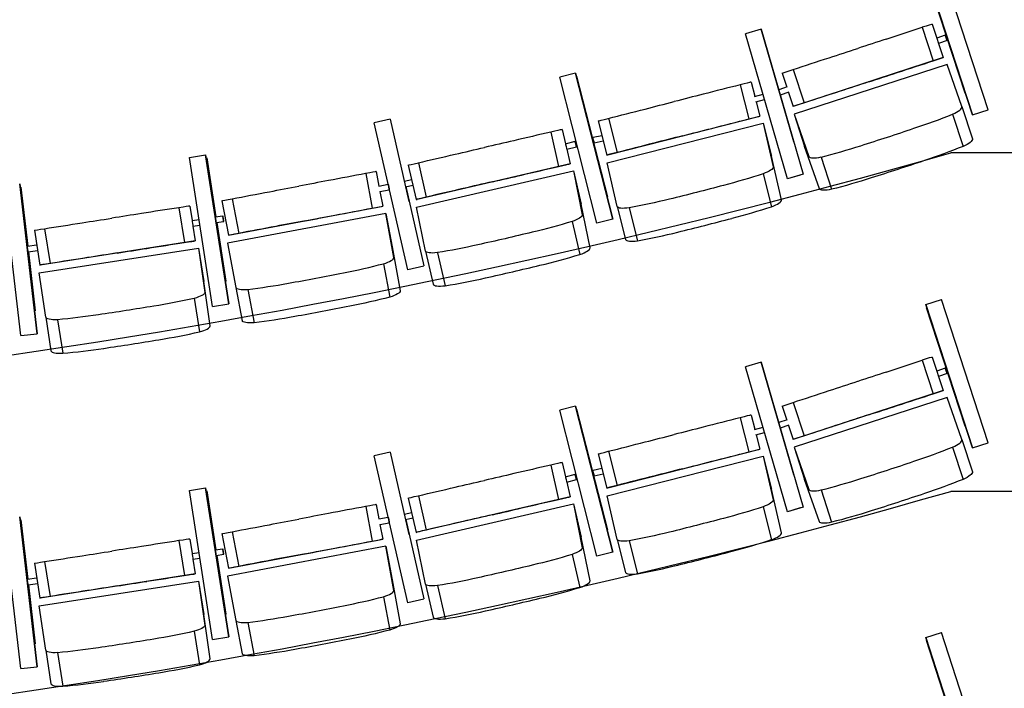
# Model space of a CAD drawing. Extents: x -4990 to 227586, y 589188 to 680489.
# Drawn here: x 17879 to 20675, y 628909 to 630807 of the extents above; entities that cross this region are included whole.
import ezdxf

# ---------------------------------------------------------------- set-up
doc = ezdxf.new("R2010")
doc.units = 0
doc.header["$LTSCALE"] = 5
doc.header["$MEASUREMENT"] = 0
doc.layers.add('кресла', color=242, linetype='CONTINUOUS', lineweight=15)
doc.layers.add('план', color=251, linetype='CONTINUOUS', lineweight=50)

msp = doc.modelspace()

# ---------------------------------------------------------------- linework, layer by layer
at = {"layer": 'кресла', "lineweight": 25}
for p, q in [((20584.7, 630536.7, -417605.9), (20452.2, 630943.7, -417605.9)), ((20452.2, 630943.7, -417605.9), (20584.6, 630536.7, -417605.9)), ((20454.1, 630934.7, -417605.9), (20563.5, 630598.4, -417605.9)), ((20563.5, 630598.5, -417605.9), (20454.1, 630934.7, -417605.9)), ((20628.8, 630551, -417605.9), (20496.3, 630958.1, -417605.9)), ((20470.2, 630794.5, -417605.9), (20501.2, 630699.4, -417605.9)), ((19984.7, 630779.7, -417605.9), (19940.1, 630766.8, -417605.9)), ((20059.1, 630355.6, -417605.9), (19940.1, 630766.8, -417605.9)), ((20077.2, 630460, -417605.9), (19984.7, 630779.7, -417605.9)), ((19984.8, 630779.7, -417605.9), (20103.8, 630368.5, -417605.9)), ((20339.8, 630752, -417605.9), (20442.1, 630785.4, -417605.9)), ((20442.1, 630785.4, -417605.9), (20473.1, 630690.3, -417605.9)), ((20507.5, 630763.1, -417605.9), (20483.3, 630754.3, -417605.9)), ((20513, 630748.1, -417605.9), (20488.3, 630739.1, -417605.9)), ((20498.7, 630698.3, -417605.9), (20075.2, 630560.2, -417605.9)), ((20512.8, 630680.2, -417605.9), (20078, 630538.5, -417605.9)), ((20501.2, 630699.4, -417605.9), (20498.7, 630698.3, -417605.9)), ((20554.8, 630560.3, -417605.9), (20512.8, 630680.2, -417605.9)), ((19457.2, 630655.5, -417605.9), (19412.3, 630644, -417605.9)), ((19457.2, 630655.5, -417605.9), (19457.3, 630655.5, -417605.9)), ((19562.9, 630240.7, -417605.9), (19457.2, 630655.5, -417605.9)), ((19457.3, 630655.5, -417605.9), (19562.9, 630240.7, -417605.9)), ((20044.2, 630655.3, -417605.9), (20075.3, 630665.5, -417605.9)), ((20044.2, 630655.3, -417605.9), (20057.1, 630615.8, -417605.9)), ((20075.2, 630665.8, -417605.9), (20106.2, 630570.7, -417605.9)), ((19518, 630229.2, -417605.9), (19412.3, 630644, -417605.9)), ((19460.5, 630646.9, -417605.9), (19459.5, 630646.6, -417605.9)), ((19460.5, 630646.9, -417605.9), (19547.8, 630304.2, -417605.9)), ((19460.5, 630646.9, -417605.9), (19460.5, 630646.9, -417605.9)), ((19547.8, 630304.2, -417605.9), (19460.5, 630646.9, -417605.9)), ((19956.2, 630629.8, -417605.9), (19953.6, 630629.5, -417605.9)), ((19956.2, 630629.8, -417605.9), (19966.5, 630589.5, -417605.9)), ((19924.4, 630622.1, -417605.9), (19949.1, 630525.2, -417605.9)), ((19965.2, 630589.2, -417605.9), (19989.7, 630595.4, -417605.9)), ((20058.3, 630616.2, -417605.9), (20034.3, 630608.4, -417605.9)), ((20063.3, 630601, -417605.9), (20038.8, 630593, -417605.9)), ((20062.1, 630600.6, -417605.9), (20075.2, 630560.2, -417605.9)), ((20563.5, 630598.5, -417605.9), (20564.4, 630598.8, -417605.9)), ((20563.5, 630598.4, -417605.9), (20564.4, 630598.7, -417605.9)), ((20563.5, 630598.4, -417605.9), (20563.5, 630598.5, -417605.9)), ((19969.2, 630573.7, -417605.9), (19994.2, 630580.1, -417605.9)), ((19970.4, 630574, -417605.9), (19980.9, 630532.9, -417605.9)), ((20077.7, 630561.4, -417605.9), (20075.2, 630560.2, -417605.9)), ((20528.1, 630539, -417605.9), (20557.8, 630447.3, -417605.9)), ((20554.8, 630560.3, -417605.9), (20584.6, 630468.6, -417605.9)), ((20584.6, 630536.7, -417605.9), (20628.7, 630551, -417605.9)), ((20584.7, 630536.7, -417605.9), (20628.8, 630551, -417605.9)), ((20628.7, 630551, -417605.9), (20628.8, 630551, -417605.9)), ((18930.7, 630524.3, -417605.9), (18885.6, 630513.9, -417605.9)), ((18981.5, 630096.7, -417605.9), (18885.6, 630513.9, -417605.9)), ((18931.1, 630524.7, -417605.9), (18984.3, 630290.8, -417605.9)), ((19521.8, 630519.7, -417605.9), (19546.5, 630422.8, -417605.9)), ((19546.9, 630400.4, -417605.9), (19990.1, 630513, -417605.9)), ((19549.1, 630423.2, -417605.9), (19980.9, 630532.9, -417605.9)), ((19550.5, 630527.1, -417605.9), (19575.1, 630430.1, -417605.9)), ((19978.2, 630532.5, -417605.9), (19980.9, 630532.9, -417605.9)), ((19990.1, 630513, -417605.9), (20014, 630419.7, -417605.9)), ((19990.1, 630513, -417605.9), (20018.7, 630389.2, -417605.9)), ((20078, 630538.5, -417605.9), (20107.8, 630446.8, -417605.9)), ((20078, 630538.5, -417605.9), (20120.1, 630418.6, -417605.9)), ((20584.6, 630536.7, -417605.9), (20584.7, 630536.7, -417605.9)), ((19386.8, 630487.9, -417605.9), (19409.3, 630390.5, -417605.9)), ((19419.4, 630494.9, -417605.9), (19416.1, 630494.7, -417605.9)), ((19419.4, 630494.9, -417605.9), (19428.7, 630454.9, -417605.9)), ((19428.4, 630454.8, -417605.9), (19455.8, 630462.1, -417605.9)), ((19507.1, 630473.3, -417605.9), (19532.2, 630478.8, -417605.9)), ((19510.5, 630457.7, -417605.9), (19536.2, 630463.3, -417605.9)), ((19431.4, 630443.3, -417605.9), (19442, 630397.5, -417605.9)), ((19432.5, 630439.3, -417605.9), (19459.9, 630446.6, -417605.9)), ((20149.8, 630326.9, -417605.9), (20107.8, 630446.8, -417605.9)), ((18360.5, 630416.2, -417605.9), (18406.3, 630423.3, -417605.9)), ((18426.6, 629993.3, -417605.9), (18360.5, 630416.2, -417605.9)), ((18406.3, 630423.3, -417605.9), (18406.4, 630423.3, -417605.9)), ((18472.4, 630000.4, -417605.9), (18406.3, 630423.3, -417605.9)), ((18406.4, 630423.3, -417605.9), (18472.5, 630000.4, -417605.9)), ((18407.9, 630414.2, -417605.9), (18409.8, 630414.5, -417605.9)), ((18409.8, 630414.5, -417605.9), (18435.9, 630247.5, -417605.9)), ((18409.8, 630414.5, -417605.9), (18409.8, 630414.5, -417605.9)), ((18435.9, 630247.5, -417605.9), (18409.8, 630414.5, -417605.9)), ((19010.9, 630401, -417605.9), (19033.4, 630303.5, -417605.9)), ((19546.5, 630422.8, -417605.9), (19549.1, 630423.2, -417605.9)), ((19575.5, 630276.6, -417605.9), (19546.9, 630400.4, -417605.9)), ((20042.6, 630295.8, -417605.9), (20014, 630419.7, -417605.9)), ((20154.8, 630417.3, -417605.9), (20184.5, 630325.6, -417605.9)), ((18891.2, 630376, -417605.9), (18890.6, 630376, -417605.9)), ((18891.2, 630376, -417605.9), (18899, 630335, -417605.9)), ((18982.2, 630394.3, -417605.9), (19004.7, 630296.8, -417605.9)), ((19005.8, 630274.6, -417605.9), (19451.2, 630377.7, -417605.9)), ((19442, 630397.5, -417605.9), (19008, 630297.1, -417605.9)), ((19438.7, 630397.2, -417605.9), (19442, 630397.5, -417605.9)), ((19451.2, 630377.7, -417605.9), (19473.2, 630283.8, -417605.9)), ((19451.2, 630377.7, -417605.9), (19476.5, 630253.3, -417605.9)), ((18861.3, 630370.4, -417605.9), (18879.9, 630272.2, -417605.9)), ((18971.2, 630348.7, -417605.9), (18991.6, 630353.4, -417605.9)), ((19990, 630369.6, -417605.9), (20013.9, 630276.2, -417605.9)), ((20095.6, 630366.2, -417605.9), (20059.1, 630355.6, -417605.9)), ((20059.2, 630355.6, -417605.9), (20059.1, 630355.6, -417605.9)), ((20103.8, 630368.5, -417605.9), (20059.2, 630355.6, -417605.9)), ((17882.1, 629910.4, -417605.9), (17832.7, 630335.6, -417605.9)), ((17928.1, 629915.8, -417605.9), (17878.7, 630340.9, -417605.9)), ((17878.8, 630340.9, -417605.9), (17928.2, 629915.8, -417605.9)), ((17901.3, 630164, -417605.9), (17881.8, 630332.1, -417605.9)), ((17881.9, 630332.1, -417605.9), (17901.4, 630164, -417605.9)), ((18898.7, 630335, -417605.9), (18925.3, 630340, -417605.9)), ((18901.7, 630319.3, -417605.9), (18928.3, 630324.3, -417605.9)), ((18901.9, 630319.3, -417605.9), (18909.8, 630277.7, -417605.9)), ((18974.8, 630333.1, -417605.9), (18995.2, 630337.8, -417605.9)), ((18975.5, 630333.3, -417605.9), (19026.2, 630108.4, -417605.9)), ((18452.9, 630293.3, -417605.9), (18471.5, 630195, -417605.9)), ((18482.1, 630298.8, -417605.9), (18500.7, 630200.5, -417605.9)), ((19004.7, 630296.8, -417605.9), (19008, 630297.1, -417605.9)), ((19547.8, 630304.2, -417605.9), (19546.8, 630304, -417605.9)), ((19547.8, 630304.2, -417605.9), (19546.8, 630304, -417605.9)), ((19547.8, 630304.2, -417605.9), (19547.8, 630304.2, -417605.9)), ((18330.8, 630273.5, -417605.9), (18346.3, 630174.7, -417605.9)), ((18361.9, 630278, -417605.9), (18360.4, 630278, -417605.9)), ((18361.9, 630278, -417605.9), (18368.3, 630236.9, -417605.9)), ((18472.1, 630195, -417605.9), (18909.8, 630277.7, -417605.9)), ((18909.2, 630277.7, -417605.9), (18909.8, 630277.7, -417605.9)), ((19031, 630150.2, -417605.9), (19005.8, 630274.6, -417605.9)), ((19498.4, 630159.4, -417605.9), (19473.2, 630283.8, -417605.9)), ((19575.5, 630276.6, -417605.9), (19599.4, 630183.2, -417605.9)), ((19609.5, 630272.9, -417605.9), (19633.4, 630179.5, -417605.9)), ((18368.1, 630236.9, -417605.9), (18388.1, 630240, -417605.9)), ((18434, 630247.2, -417605.9), (18455.5, 630250.5, -417605.9)), ((18436.4, 630231.4, -417605.9), (18458, 630234.7, -417605.9)), ((18464.3, 630065.2, -417605.9), (18438.3, 630231.7, -417605.9)), ((18438.4, 630231.7, -417605.9), (18464.4, 630065.2, -417605.9)), ((18918.7, 630257.4, -417605.9), (18469.3, 630172.5, -417605.9)), ((18941.7, 630132.2, -417605.9), (18918.7, 630257.4, -417605.9)), ((18918.7, 630257.4, -417605.9), (18936.6, 630162.7, -417605.9)), ((19447.4, 630234.3, -417605.9), (19469.3, 630140.4, -417605.9)), ((19562.9, 630240.7, -417605.9), (19518, 630229.2, -417605.9)), ((19562.9, 630240.7, -417605.9), (19518, 630229.2, -417605.9)), ((19562.9, 630240.7, -417605.9), (19562.9, 630240.7, -417605.9)), ((17920.3, 630209.3, -417605.9), (17935.7, 630110.5, -417605.9)), ((17949.6, 630213.9, -417605.9), (17965, 630115.1, -417605.9)), ((18370.6, 630221.1, -417605.9), (18390.5, 630224.2, -417605.9)), ((18370.8, 630221.1, -417605.9), (18377.3, 630179.2, -417605.9)), ((19518, 630229.2, -417605.9), (19518, 630229.2, -417605.9)), ((18377.3, 630179.2, -417605.9), (17937.2, 630110.5, -417605.9)), ((18375.8, 630179.2, -417605.9), (18377.3, 630179.2, -417605.9)), ((18471.5, 630195, -417605.9), (18472.1, 630195, -417605.9)), ((17900.7, 630163.9, -417605.9), (17926.8, 630168, -417605.9)), ((17903.2, 630148.1, -417605.9), (17929.2, 630152.1, -417605.9)), ((17922.6, 629980.8, -417605.9), (17903.2, 630148.1, -417605.9)), ((17903.3, 630148.1, -417605.9), (17922.7, 629980.8, -417605.9)), ((17934.4, 630088.2, -417605.9), (18386.2, 630158.8, -417605.9)), ((18386.2, 630158.8, -417605.9), (18401.2, 630063.6, -417605.9)), ((18386.2, 630158.8, -417605.9), (18404.3, 630033, -417605.9)), ((18469.3, 630172.5, -417605.9), (18492.4, 630047.3, -417605.9)), ((18936.6, 630162.7, -417605.9), (18959.6, 630037.5, -417605.9)), ((19012.8, 630171, -417605.9), (19012.1, 630170.8, -417605.9)), ((19012.9, 630171, -417605.9), (19012.1, 630170.8, -417605.9)), ((19012.9, 630171, -417605.9), (19012.8, 630171, -417605.9)), ((19031, 630150.2, -417605.9), (19052.9, 630056.4, -417605.9)), ((19064.9, 630145.8, -417605.9), (19086.8, 630052, -417605.9)), ((17935.7, 630110.5, -417605.9), (17937.2, 630110.5, -417605.9)), ((18912.1, 630114.4, -417605.9), (18930, 630019.7, -417605.9)), ((19026.7, 630107.1, -417605.9), (18981.5, 630096.7, -417605.9)), ((19026.7, 630107.1, -417605.9), (18981.5, 630096.7, -417605.9)), ((18981.5, 630096.7, -417605.9), (18981.5, 630096.7, -417605.9)), ((19026.7, 630107.1, -417605.9), (19026.7, 630107.1, -417605.9)), ((17952.6, 629962.4, -417605.9), (17934.4, 630088.2, -417605.9)), ((18419.3, 629937.8, -417605.9), (18401.2, 630063.6, -417605.9)), ((18462.4, 630064.9, -417605.9), (18464.4, 630065.2, -417605.9)), ((18462.4, 630064.9, -417605.9), (18464.3, 630065.2, -417605.9)), ((18464.4, 630065.2, -417605.9), (18464.3, 630065.2, -417605.9)), ((18492.4, 630047.3, -417605.9), (18510.3, 629952.6, -417605.9)), ((18526.3, 630041.5, -417605.9), (18544.2, 629946.9, -417605.9)), ((18374.1, 630016.2, -417605.9), (18389.1, 629921, -417605.9)), ((20452.2, 629998.7, -417605.9), (20496.3, 630013.1, -417605.9)), ((20628.8, 629606, -417605.9), (20496.3, 630013.1, -417605.9)), ((17920.7, 629980.6, -417605.9), (17922.7, 629980.8, -417605.9)), ((17920.7, 629980.6, -417605.9), (17922.6, 629980.8, -417605.9)), ((17922.7, 629980.8, -417605.9), (17922.6, 629980.8, -417605.9)), ((18426.6, 629993.3, -417605.9), (18472.4, 630000.4, -417605.9)), ((18426.7, 629993.3, -417605.9), (18426.6, 629993.3, -417605.9)), ((18426.7, 629993.3, -417605.9), (18472.5, 630000.4, -417605.9)), ((18472.5, 630000.4, -417605.9), (18472.4, 630000.4, -417605.9)), ((20452.2, 629998.7, -417605.9), (20452.2, 629998.7, -417605.9)), ((20584.7, 629591.7, -417605.9), (20452.2, 629998.7, -417605.9)), ((20452.2, 629998.7, -417605.9), (20584.6, 629591.7, -417605.9)), ((20454.1, 629989.7, -417605.9), (20455, 629990, -417605.9)), ((20454.1, 629989.7, -417605.9), (20563.5, 629653.4, -417605.9)), ((20454.1, 629989.7, -417605.9), (20454.1, 629989.7, -417605.9)), ((20563.5, 629653.5, -417605.9), (20454.1, 629989.7, -417605.9)), ((17952.6, 629962.4, -417605.9), (17967.5, 629867.2, -417605.9)), ((17986.2, 629955.6, -417605.9), (18001.2, 629860.4, -417605.9)), ((17882.1, 629910.4, -417605.9), (17928.1, 629915.8, -417605.9)), ((17882.2, 629910.4, -417605.9), (17882.1, 629910.4, -417605.9)), ((17882.2, 629910.4, -417605.9), (17928.2, 629915.8, -417605.9)), ((17928.2, 629915.8, -417605.9), (17928.1, 629915.8, -417605.9)), ((20339.8, 629807, -417605.9), (20442.1, 629840.4, -417605.9)), ((20442.1, 629840.4, -417605.9), (20473.1, 629745.3, -417605.9)), ((20470.2, 629849.5, -417605.9), (20501.2, 629754.4, -417605.9)), ((19984.7, 629834.7, -417605.9), (19940.1, 629821.8, -417605.9)), ((20059.1, 629410.6, -417605.9), (19940.1, 629821.8, -417605.9)), ((20077.2, 629515, -417605.9), (19984.7, 629834.7, -417605.9)), ((19984.8, 629834.7, -417605.9), (20103.8, 629423.5, -417605.9)), ((20507.5, 629818.1, -417605.9), (20483.3, 629809.3, -417605.9)), ((20513, 629803.1, -417605.9), (20488.3, 629794.1, -417605.9)), ((20498.7, 629753.3, -417605.9), (20075.2, 629615.2, -417605.9)), ((20512.8, 629735.2, -417605.9), (20078, 629593.5, -417605.9)), ((20501.2, 629754.4, -417605.9), (20498.7, 629753.3, -417605.9)), ((20554.8, 629615.3, -417605.9), (20512.8, 629735.2, -417605.9)), ((19457.2, 629710.5, -417605.9), (19412.3, 629699, -417605.9)), ((19457.2, 629710.5, -417605.9), (19457.3, 629710.5, -417605.9)), ((19562.9, 629295.7, -417605.9), (19457.2, 629710.5, -417605.9)), ((19457.3, 629710.5, -417605.9), (19562.9, 629295.7, -417605.9)), ((19460.5, 629701.9, -417605.9), (19459.5, 629701.6, -417605.9)), ((19460.5, 629701.9, -417605.9), (19547.8, 629359.2, -417605.9)), ((19460.5, 629701.9, -417605.9), (19460.5, 629701.9, -417605.9)), ((19547.8, 629359.2, -417605.9), (19460.5, 629701.9, -417605.9)), ((20044.2, 629710.3, -417605.9), (20075.3, 629720.5, -417605.9)), ((20044.2, 629710.3, -417605.9), (20057.1, 629670.8, -417605.9)), ((20075.2, 629720.8, -417605.9), (20106.2, 629625.7, -417605.9)), ((19518, 629284.2, -417605.9), (19412.3, 629699, -417605.9)), ((19924.4, 629677.1, -417605.9), (19949.1, 629580.2, -417605.9)), ((19956.2, 629684.8, -417605.9), (19953.6, 629684.5, -417605.9)), ((19956.2, 629684.8, -417605.9), (19966.5, 629644.5, -417605.9)), ((19965.2, 629644.2, -417605.9), (19989.7, 629650.4, -417605.9)), ((20058.3, 629671.2, -417605.9), (20034.3, 629663.4, -417605.9)), ((20063.3, 629656, -417605.9), (20038.8, 629648, -417605.9)), ((20062.1, 629655.6, -417605.9), (20075.2, 629615.2, -417605.9)), ((20563.5, 629653.5, -417605.9), (20564.4, 629653.8, -417605.9)), ((20563.5, 629653.4, -417605.9), (20564.4, 629653.7, -417605.9)), ((20563.5, 629653.4, -417605.9), (20563.5, 629653.5, -417605.9)), ((19969.2, 629628.7, -417605.9), (19994.2, 629635.1, -417605.9)), ((19970.4, 629629, -417605.9), (19980.9, 629587.9, -417605.9)), ((20077.7, 629616.4, -417605.9), (20075.2, 629615.2, -417605.9)), ((20078, 629593.5, -417605.9), (20107.8, 629501.8, -417605.9)), ((20078, 629593.5, -417605.9), (20120.1, 629473.6, -417605.9)), ((20528.1, 629594, -417605.9), (20557.8, 629502.3, -417605.9)), ((20554.8, 629615.3, -417605.9), (20584.6, 629523.6, -417605.9)), ((20584.6, 629591.7, -417605.9), (20628.7, 629606, -417605.9)), ((20584.6, 629591.7, -417605.9), (20584.7, 629591.7, -417605.9)), ((20584.7, 629591.7, -417605.9), (20628.8, 629606, -417605.9)), ((20628.7, 629606, -417605.9), (20628.8, 629606, -417605.9)), ((18930.7, 629579.3, -417605.9), (18885.6, 629568.9, -417605.9)), ((18981.5, 629151.7, -417605.9), (18885.6, 629568.9, -417605.9)), ((18931.1, 629579.7, -417605.9), (18984.3, 629345.8, -417605.9)), ((19521.8, 629574.7, -417605.9), (19546.5, 629477.8, -417605.9)), ((19546.9, 629455.4, -417605.9), (19990.1, 629568, -417605.9)), ((19549.1, 629478.2, -417605.9), (19980.9, 629587.9, -417605.9)), ((19550.5, 629582.1, -417605.9), (19575.1, 629485.1, -417605.9)), ((19978.2, 629587.5, -417605.9), (19980.9, 629587.9, -417605.9)), ((19990.1, 629568, -417605.9), (20014, 629474.7, -417605.9)), ((19990.1, 629568, -417605.9), (20018.7, 629444.2, -417605.9)), ((19386.8, 629542.9, -417605.9), (19409.3, 629445.5, -417605.9)), ((19419.4, 629549.9, -417605.9), (19416.1, 629549.7, -417605.9)), ((19419.4, 629549.9, -417605.9), (19428.7, 629509.9, -417605.9)), ((19507.1, 629528.3, -417605.9), (19532.2, 629533.8, -417605.9)), ((19428.4, 629509.8, -417605.9), (19455.8, 629517.1, -417605.9)), ((19510.5, 629512.7, -417605.9), (19536.2, 629518.3, -417605.9)), ((18360.5, 629471.2, -417605.9), (18406.3, 629478.3, -417605.9)), ((18406.3, 629478.3, -417605.9), (18406.4, 629478.3, -417605.9)), ((18472.4, 629055.4, -417605.9), (18406.3, 629478.3, -417605.9)), ((18406.4, 629478.3, -417605.9), (18472.5, 629055.4, -417605.9)), ((19431.4, 629498.3, -417605.9), (19442, 629452.5, -417605.9)), ((19432.5, 629494.3, -417605.9), (19459.9, 629501.6, -417605.9)), ((19546.5, 629477.8, -417605.9), (19549.1, 629478.2, -417605.9)), ((20149.8, 629381.9, -417605.9), (20107.8, 629501.8, -417605.9)), ((18426.6, 629048.3, -417605.9), (18360.5, 629471.2, -417605.9)), ((18407.9, 629469.2, -417605.9), (18409.8, 629469.5, -417605.9)), ((18409.8, 629469.5, -417605.9), (18435.9, 629302.5, -417605.9)), ((18409.8, 629469.5, -417605.9), (18409.8, 629469.5, -417605.9)), ((18435.9, 629302.5, -417605.9), (18409.8, 629469.5, -417605.9)), ((18982.2, 629449.3, -417605.9), (19004.7, 629351.8, -417605.9)), ((19442, 629452.5, -417605.9), (19008, 629352.1, -417605.9)), ((19010.9, 629456, -417605.9), (19033.4, 629358.5, -417605.9)), ((19438.7, 629452.2, -417605.9), (19442, 629452.5, -417605.9)), ((19575.5, 629331.6, -417605.9), (19546.9, 629455.4, -417605.9)), ((20042.6, 629350.8, -417605.9), (20014, 629474.7, -417605.9)), ((20154.8, 629472.3, -417605.9), (20184.5, 629380.6, -417605.9)), ((18861.3, 629425.4, -417605.9), (18879.9, 629327.2, -417605.9)), ((18891.2, 629431, -417605.9), (18890.6, 629431, -417605.9)), ((18891.2, 629431, -417605.9), (18899, 629390, -417605.9)), ((19005.8, 629329.6, -417605.9), (19451.2, 629432.7, -417605.9)), ((19451.2, 629432.7, -417605.9), (19473.2, 629338.8, -417605.9)), ((19451.2, 629432.7, -417605.9), (19476.5, 629308.3, -417605.9)), ((19990, 629424.6, -417605.9), (20013.9, 629331.2, -417605.9)), ((20095.6, 629421.2, -417605.9), (20059.1, 629410.6, -417605.9)), ((20103.8, 629423.5, -417605.9), (20059.2, 629410.6, -417605.9)), ((17928.1, 628970.8, -417605.9), (17878.7, 629395.9, -417605.9)), ((17878.8, 629395.9, -417605.9), (17928.2, 628970.8, -417605.9)), ((18898.7, 629390, -417605.9), (18925.3, 629395, -417605.9)), ((18971.2, 629403.7, -417605.9), (18991.6, 629408.4, -417605.9)), ((18974.8, 629388.1, -417605.9), (18995.2, 629392.8, -417605.9)), ((20059.2, 629410.6, -417605.9), (20059.1, 629410.6, -417605.9)), ((17882.1, 628965.4, -417605.9), (17832.7, 629390.6, -417605.9)), ((17901.3, 629219, -417605.9), (17881.8, 629387.1, -417605.9)), ((17881.9, 629387.1, -417605.9), (17901.4, 629219, -417605.9)), ((18901.7, 629374.3, -417605.9), (18928.3, 629379.3, -417605.9)), ((18901.9, 629374.3, -417605.9), (18909.8, 629332.7, -417605.9)), ((18975.5, 629388.3, -417605.9), (19026.2, 629163.4, -417605.9)), ((18452.9, 629348.3, -417605.9), (18471.5, 629250, -417605.9)), ((18482.1, 629353.8, -417605.9), (18500.7, 629255.5, -417605.9)), ((19004.7, 629351.8, -417605.9), (19008, 629352.1, -417605.9)), ((19498.4, 629214.4, -417605.9), (19473.2, 629338.8, -417605.9)), ((19547.8, 629359.2, -417605.9), (19546.8, 629359, -417605.9)), ((19547.8, 629359.2, -417605.9), (19546.8, 629359, -417605.9)), ((19547.8, 629359.2, -417605.9), (19547.8, 629359.2, -417605.9)), ((18330.8, 629328.5, -417605.9), (18346.3, 629229.7, -417605.9)), ((18361.9, 629333, -417605.9), (18360.4, 629333, -417605.9)), ((18361.9, 629333, -417605.9), (18368.3, 629291.9, -417605.9)), ((18918.7, 629312.4, -417605.9), (18469.3, 629227.5, -417605.9)), ((18472.1, 629250, -417605.9), (18909.8, 629332.7, -417605.9)), ((18909.2, 629332.7, -417605.9), (18909.8, 629332.7, -417605.9)), ((18941.7, 629187.2, -417605.9), (18918.7, 629312.4, -417605.9)), ((18918.7, 629312.4, -417605.9), (18936.6, 629217.7, -417605.9)), ((19031, 629205.2, -417605.9), (19005.8, 629329.6, -417605.9)), ((19575.5, 629331.6, -417605.9), (19599.4, 629238.2, -417605.9)), ((19609.5, 629327.9, -417605.9), (19633.4, 629234.5, -417605.9)), ((18368.1, 629291.9, -417605.9), (18388.1, 629295, -417605.9)), ((18434, 629302.2, -417605.9), (18455.5, 629305.5, -417605.9)), ((18436.4, 629286.4, -417605.9), (18458, 629289.7, -417605.9)), ((18464.3, 629120.2, -417605.9), (18438.3, 629286.7, -417605.9)), ((18438.4, 629286.7, -417605.9), (18464.4, 629120.2, -417605.9)), ((19447.4, 629289.3, -417605.9), (19469.3, 629195.4, -417605.9)), ((19562.9, 629295.7, -417605.9), (19518, 629284.2, -417605.9)), ((19562.9, 629295.7, -417605.9), (19518, 629284.2, -417605.9)), ((19518, 629284.2, -417605.9), (19518, 629284.2, -417605.9)), ((19562.9, 629295.7, -417605.9), (19562.9, 629295.7, -417605.9)), ((17920.3, 629264.3, -417605.9), (17935.7, 629165.5, -417605.9)), ((17949.6, 629268.9, -417605.9), (17965, 629170.1, -417605.9)), ((18370.6, 629276.1, -417605.9), (18390.5, 629279.2, -417605.9)), ((18370.8, 629276.1, -417605.9), (18377.3, 629234.2, -417605.9)), ((18377.3, 629234.2, -417605.9), (17937.2, 629165.5, -417605.9)), ((18375.8, 629234.2, -417605.9), (18377.3, 629234.2, -417605.9)), ((18469.3, 629227.5, -417605.9), (18492.4, 629102.3, -417605.9)), ((18471.5, 629250, -417605.9), (18472.1, 629250, -417605.9)), ((19012.8, 629226, -417605.9), (19012.1, 629225.8, -417605.9)), ((19012.9, 629226, -417605.9), (19012.1, 629225.8, -417605.9)), ((19012.9, 629226, -417605.9), (19012.8, 629226, -417605.9)), ((17900.7, 629218.9, -417605.9), (17926.8, 629223, -417605.9)), ((17903.2, 629203.1, -417605.9), (17929.2, 629207.1, -417605.9)), ((17922.6, 629035.8, -417605.9), (17903.2, 629203.1, -417605.9)), ((17903.3, 629203.1, -417605.9), (17922.7, 629035.8, -417605.9)), ((17934.4, 629143.2, -417605.9), (18386.2, 629213.8, -417605.9)), ((18386.2, 629213.8, -417605.9), (18401.2, 629118.6, -417605.9)), ((18386.2, 629213.8, -417605.9), (18404.3, 629088, -417605.9)), ((18936.6, 629217.7, -417605.9), (18959.6, 629092.5, -417605.9)), ((19031, 629205.2, -417605.9), (19052.9, 629111.4, -417605.9)), ((19064.9, 629200.8, -417605.9), (19086.8, 629107, -417605.9)), ((18912.1, 629169.4, -417605.9), (18930, 629074.7, -417605.9)), ((17952.6, 629017.4, -417605.9), (17934.4, 629143.2, -417605.9)), ((17935.7, 629165.5, -417605.9), (17937.2, 629165.5, -417605.9)), ((19026.7, 629162.1, -417605.9), (18981.5, 629151.7, -417605.9)), ((19026.7, 629162.1, -417605.9), (18981.5, 629151.7, -417605.9)), ((18981.5, 629151.7, -417605.9), (18981.5, 629151.7, -417605.9)), ((19026.7, 629162.1, -417605.9), (19026.7, 629162.1, -417605.9)), ((18419.3, 628992.8, -417605.9), (18401.2, 629118.6, -417605.9)), ((18462.4, 629119.9, -417605.9), (18464.4, 629120.2, -417605.9)), ((18462.4, 629119.9, -417605.9), (18464.3, 629120.2, -417605.9)), ((18464.4, 629120.2, -417605.9), (18464.3, 629120.2, -417605.9)), ((18492.4, 629102.3, -417605.9), (18510.3, 629007.6, -417605.9)), ((18526.3, 629096.5, -417605.9), (18544.2, 629001.9, -417605.9)), ((18374.1, 629071.2, -417605.9), (18389.1, 628976, -417605.9)), ((20452.2, 629053.7, -417605.9), (20496.3, 629068.1, -417605.9)), ((20628.8, 628661, -417605.9), (20496.3, 629068.1, -417605.9)), ((17920.7, 629035.6, -417605.9), (17922.7, 629035.8, -417605.9)), ((17920.7, 629035.6, -417605.9), (17922.6, 629035.8, -417605.9)), ((17922.7, 629035.8, -417605.9), (17922.6, 629035.8, -417605.9)), ((18426.6, 629048.3, -417605.9), (18472.4, 629055.4, -417605.9)), ((18426.7, 629048.3, -417605.9), (18426.6, 629048.3, -417605.9)), ((18426.7, 629048.3, -417605.9), (18472.5, 629055.4, -417605.9)), ((18472.5, 629055.4, -417605.9), (18472.4, 629055.4, -417605.9)), ((20452.2, 629053.7, -417605.9), (20452.2, 629053.7, -417605.9)), ((20584.7, 628646.7, -417605.9), (20452.2, 629053.7, -417605.9)), ((20452.2, 629053.7, -417605.9), (20584.6, 628646.7, -417605.9)), ((20454.1, 629044.7, -417605.9), (20455, 629045, -417605.9)), ((20454.1, 629044.7, -417605.9), (20563.5, 628708.4, -417605.9)), ((20454.1, 629044.7, -417605.9), (20454.1, 629044.7, -417605.9)), ((20563.5, 628708.5, -417605.9), (20454.1, 629044.7, -417605.9)), ((17952.6, 629017.4, -417605.9), (17967.5, 628922.2, -417605.9)), ((17986.2, 629010.6, -417605.9), (18001.2, 628915.4, -417605.9)), ((17882.1, 628965.4, -417605.9), (17928.1, 628970.8, -417605.9)), ((17882.2, 628965.4, -417605.9), (17882.1, 628965.4, -417605.9)), ((17882.2, 628965.4, -417605.9), (17928.2, 628970.8, -417605.9)), ((17928.2, 628970.8, -417605.9), (17928.1, 628970.8, -417605.9))]:
    msp.add_line(p, q, dxfattribs=at)
for centre, major_axis, ratio, start_param, end_param in [((20426.2, 630780.2, -417605.9), (44, 14.3), 0.000678, 0.035229, 1.201729), ((20510.2, 630755.6, -417605.9), (2.74, -7.52), 0.006127, 0.000468, 3.141593), ((20136.2, 630679.7, -417605.9), (-7872.6, -2566.3), 0.000678, -1.596887, -1.586591), ((20510.2, 630755.6, -417605.9), (2.74, -7.52), 0.006127, 0, 0.000468), ((19908.8, 630618.1, -417605.9), (44.8, 11.4), 0.000678, 0.047444, 1.213944), ((20319.7, 630634.4, -417605.9), (-7872.6, -2566.3), 0.000678, -1.567217, -1.556922), ((19710, 630561.8, -417605.9), (-8025.3, -2039.3), 0.000678, -1.584671, -1.574376), ((19810.9, 630592.9, -417605.9), (-472.2, -120), 0.000678, -1.813799, -1.590188), ((20217.8, 630606.7, -417605.9), (-463.2, -151), 0.000678, -1.551405, -1.327794), ((20121.6, 630575.7, -417605.9), (-44, -14.3), 0.000678, -1.213944, -0.047444), ((20359, 630627.5, -417605.9), (502.8, 163), 0.26663, -1.53896, -1.315349), ((20507, 630545.3, -417605.9), (47.7, 15.5), 0.26663, -1.201499, -0.034999), ((19273.3, 630461.1, -417605.9), (-474.7, -109.8), 0.001105, -1.812465, -1.588854), ((19371.1, 630484.2, -417605.9), (45.1, 10.4), 0.001105, 0.048779, 1.215278), ((19455.2, 632703.8, -417605.9), (8546.5, 2770), 0.26663, -1.553323, -1.544477), ((19182.7, 630431.3, -417605.9), (-8067.3, -1866.1), 0.001105, -1.583337, -1.573041), ((19694.4, 630460.1, -417605.9), (-472.2, -120), 0.000678, -1.539189, -1.315578), ((19890.1, 630504.4, -417605.9), (-8025.3, -2039.3), 0.000678, -1.555002, -1.544706), ((19645.4, 632765.8, -417605.9), (8546.5, 2770), 0.26663, -1.584442, -1.575595), ((19430.4, 630447.1, -417605.9), (-2.05, 7.73), 0.005463, 0, 3.139872), ((19430.4, 630447.1, -417605.9), (2.05, -7.73), 0.005463, -0.001721, 0), ((19591.3, 630434.2, -417605.9), (-44.8, -11.4), 0.000678, -1.201729, -0.035229), ((20233.5, 630586.6, -417605.9), (502.8, 163), 0.26663, -1.81357, -1.589959), ((20167.6, 630434.7, -417605.9), (-47.7, -15.5), 0.26663, 0.047674, 1.214174), ((18845.2, 630367.4, -417605.9), (45.4, 8.6), 0.000273, 0.042696, 1.209196), ((18604.4, 630319.6, -417605.9), (-8136.4, -1537.4), 0.000273, -1.589419, -1.579124), ((18743.9, 630348.1, -417605.9), (-478.7, -90.5), 0.000273, -1.818547, -1.594936), ((19361.5, 630370.1, -417605.9), (-8067.3, -1866.1), 0.001105, -1.553667, -1.543372), ((19154, 630330.9, -417605.9), (-474.7, -109.8), 0.001105, -1.537855, -1.314244), ((19049.7, 630307.3, -417605.9), (-45.1, -10.4), 0.001105, -1.200395, -0.033895), ((19993.8, 630284, -417605.9), (48.6, 12.4), 0.26663, -1.214174, -0.047674), ((18213.7, 630254.9, -417605.9), (-481.3, -75.2), 0.000609, -1.816599, -1.592988), ((18314.7, 630270.9, -417605.9), (45.7, 7.1), 0.000609, 0.044644, 1.211144), ((19856.9, 630377.3, -417605.9), (512.1, 131.1), 0.26663, -1.551634, -1.328023), ((18088.7, 630230.5, -417605.9), (-8181.1, -1277.9), 0.000609, -1.587471, -1.577175), ((18369.3, 630229, -417605.9), (-1.23, 7.9), 0.003308, 0, 3.140984), ((18456.7, 630242.6, -417605.9), (-1.23, 7.9), 0.003308, -3.142201, 3.140984), ((18780.6, 630251.1, -417605.9), (-8136.4, -1537.4), 0.000273, -1.55975, -1.549455), ((19189, 632533.3, -417605.9), (8703.7, 2227.4), 0.26663, -1.565997, -1.557151), ((18369.3, 630229, -417605.9), (1.23, -7.9), 0.003308, -0.000609, 0), ((18619.4, 630222.8, -417605.9), (-478.7, -90.5), 0.000273, -1.543938, -1.320327), ((19729, 630344.7, -417605.9), (512.1, 131.1), 0.26663, -1.826244, -1.602633), ((19383, 632582.6, -417605.9), (8703.7, 2227.4), 0.26663, -1.597116, -1.58827), ((18516.9, 630203.6, -417605.9), (-45.4, -8.6), 0.000273, -1.206477, -0.039977), ((19647.9, 630196.1, -417605.9), (-48.6, -12.4), 0.26663, 0.034999, 1.201499), ((19449.5, 630148.7, -417605.9), (48.9, 11.4), 0.266216, -1.215557, -0.049057), ((18085.3, 630133.6, -417605.9), (-481.3, -75.2), 0.000609, -1.541989, -1.318378), ((18262.7, 630156.5, -417605.9), (-8181.1, -1277.9), 0.000609, -1.557802, -1.547506), ((18892.3, 630123.4, -417605.9), (49.3, 9.3), 0.267025, -1.209247, -0.042747), ((19315.2, 630244.8, -417605.9), (514.7, 120.2), 0.266216, -1.553018, -1.329406), ((17981.4, 630117.6, -417605.9), (-45.7, -7.1), 0.000609, -1.204529, -0.038029), ((18759.3, 630224.8, -417605.9), (519.4, 98.3), 0.267025, -1.546708, -1.323096), ((18900.2, 632458.8, -417605.9), (8748.8, 2042.8), 0.266216, -1.598499, -1.589653), ((18705.3, 632413.8, -417605.9), (8748.8, 2042.8), 0.266216, -1.567381, -1.558534), ((18384.5, 632451.3, -417605.9), (8827.3, 1671.4), 0.267025, -1.592189, -1.583343), ((18187.9, 632414.2, -417605.9), (8827.3, 1671.4), 0.267025, -1.561071, -1.552224), ((19186.6, 630215, -417605.9), (514.7, 120.2), 0.266216, -1.827627, -1.604016), ((18541.5, 630057.2, -417605.9), (-49.3, -9.3), 0.267025, 0.039926, 1.206426), ((18629.6, 630200.3, -417605.9), (519.4, 98.3), 0.267025, -1.821317, -1.597706), ((19101.7, 630068.2, -417605.9), (-48.9, -11.4), 0.266216, 0.033616, 1.200116), ((18369.7, 629930.6, -417605.9), (49.6, 7.8), 0.2667, -1.211269, -0.044769), ((17755.5, 632242.3, -417605.9), (8875.2, 1394.6), 0.2667, -1.563092, -1.554246), ((18240.8, 630036.1, -417605.9), (522.2, 82.1), 0.2667, -1.548729, -1.325118), ((18110.4, 630015.7, -417605.9), (522.2, 82.1), 0.2667, -1.823339, -1.599728), ((17953.2, 632273.2, -417605.9), (8875.2, 1394.6), 0.2667, -1.594211, -1.585365), ((18017, 629875.5, -417605.9), (-49.6, -7.8), 0.2667, 0.037905, 1.204404), ((20426.2, 629835.2, -417605.9), (44, 14.3), 0.000678, 0.035229, 1.201729), ((20510.2, 629810.6, -417605.9), (2.74, -7.52), 0.006127, 0.000468, 3.141593), ((20136.2, 629734.7, -417605.9), (-7872.6, -2566.3), 0.000678, -1.596887, -1.586591), ((20510.2, 629810.6, -417605.9), (2.74, -7.52), 0.006127, 0, 0.000468), ((19810.9, 629647.9, -417605.9), (-472.2, -120), 0.000678, -1.813799, -1.590188), ((19908.8, 629673.1, -417605.9), (44.8, 11.4), 0.000678, 0.047444, 1.213944), ((20319.7, 629689.4, -417605.9), (-7872.6, -2566.3), 0.000678, -1.567217, -1.556922), ((19710, 629616.8, -417605.9), (-8025.3, -2039.3), 0.000678, -1.584671, -1.574376), ((20217.8, 629661.7, -417605.9), (-463.2, -151), 0.000678, -1.551405, -1.327794), ((20121.6, 629630.7, -417605.9), (-44, -14.3), 0.000678, -1.213944, -0.047444), ((20359, 629682.5, -417605.9), (502.8, 163), 0.26663, -1.53896, -1.315349), ((20507, 629600.3, -417605.9), (47.7, 15.5), 0.26663, -1.201499, -0.034999), ((19273.3, 629516.1, -417605.9), (-474.7, -109.8), 0.001105, -1.812465, -1.588854), ((19371.1, 629539.2, -417605.9), (45.1, 10.4), 0.001105, 0.048779, 1.215278), ((19890.1, 629559.4, -417605.9), (-8025.3, -2039.3), 0.000678, -1.555002, -1.544706), ((19455.2, 631758.8, -417605.9), (8546.5, 2770), 0.26663, -1.553323, -1.544477), ((19182.7, 629486.3, -417605.9), (-8067.3, -1866.1), 0.001105, -1.583337, -1.573041), ((19430.4, 629502.1, -417605.9), (-2.05, 7.73), 0.005463, 0, 3.139872), ((19694.4, 629515.1, -417605.9), (-472.2, -120), 0.000678, -1.539189, -1.315578), ((20233.5, 629641.6, -417605.9), (502.8, 163), 0.26663, -1.81357, -1.589959), ((19645.4, 631820.8, -417605.9), (8546.5, 2770), 0.26663, -1.584442, -1.575595), ((19430.4, 629502.1, -417605.9), (2.05, -7.73), 0.005463, -0.001721, 0), ((19591.3, 629489.2, -417605.9), (-44.8, -11.4), 0.000678, -1.201729, -0.035229), ((20167.6, 629489.7, -417605.9), (-47.7, -15.5), 0.26663, 0.047674, 1.214174), ((18743.9, 629403.1, -417605.9), (-478.7, -90.5), 0.000273, -1.818547, -1.594936), ((18845.2, 629422.4, -417605.9), (45.4, 8.6), 0.000273, 0.042696, 1.209196), ((18604.4, 629374.6, -417605.9), (-8136.4, -1537.4), 0.000273, -1.589419, -1.579124), ((19361.5, 629425.1, -417605.9), (-8067.3, -1866.1), 0.001105, -1.553667, -1.543372), ((19154, 629385.9, -417605.9), (-474.7, -109.8), 0.001105, -1.537855, -1.314244), ((19049.7, 629362.3, -417605.9), (-45.1, -10.4), 0.001105, -1.200395, -0.033895), ((19993.8, 629339, -417605.9), (48.6, 12.4), 0.26663, -1.214174, -0.047674), ((18088.7, 629285.5, -417605.9), (-8181.1, -1277.9), 0.000609, -1.587471, -1.577175), ((18213.7, 629309.9, -417605.9), (-481.3, -75.2), 0.000609, -1.816599, -1.592988), ((18314.7, 629325.9, -417605.9), (45.7, 7.1), 0.000609, 0.044644, 1.211144), ((19856.9, 629432.3, -417605.9), (512.1, 131.1), 0.26663, -1.551634, -1.328023), ((18369.3, 629284, -417605.9), (-1.23, 7.9), 0.003308, 0, 3.140984), ((18456.7, 629297.6, -417605.9), (-1.23, 7.9), 0.003308, -3.142201, 3.140984), ((18780.6, 629306.1, -417605.9), (-8136.4, -1537.4), 0.000273, -1.55975, -1.549455), ((19189, 631588.3, -417605.9), (8703.7, 2227.4), 0.26663, -1.565997, -1.557151), ((18369.3, 629284, -417605.9), (1.23, -7.9), 0.003308, -0.000609, 0), ((18516.9, 629258.6, -417605.9), (-45.4, -8.6), 0.000273, -1.206477, -0.039977), ((18619.4, 629277.8, -417605.9), (-478.7, -90.5), 0.000273, -1.543938, -1.320327), ((19729, 629399.7, -417605.9), (512.1, 131.1), 0.26663, -1.826244, -1.602633), ((19383, 631637.6, -417605.9), (8703.7, 2227.4), 0.26663, -1.597116, -1.58827), ((19647.9, 629251.1, -417605.9), (-48.6, -12.4), 0.26663, 0.034999, 1.201499), ((18262.7, 629211.5, -417605.9), (-8181.1, -1277.9), 0.000609, -1.557802, -1.547506), ((19449.5, 629203.7, -417605.9), (48.9, 11.4), 0.266216, -1.215557, -0.049057), ((17981.4, 629172.6, -417605.9), (-45.7, -7.1), 0.000609, -1.204529, -0.038029), ((18085.3, 629188.6, -417605.9), (-481.3, -75.2), 0.000609, -1.541989, -1.318378), ((18759.3, 629279.8, -417605.9), (519.4, 98.3), 0.267025, -1.546708, -1.323096), ((18892.3, 629178.4, -417605.9), (49.3, 9.3), 0.267025, -1.209247, -0.042747), ((19315.2, 629299.8, -417605.9), (514.7, 120.2), 0.266216, -1.553018, -1.329406), ((18187.9, 631469.2, -417605.9), (8827.3, 1671.4), 0.267025, -1.561071, -1.552224), ((18900.2, 631513.8, -417605.9), (8748.8, 2042.8), 0.266216, -1.598499, -1.589653), ((18705.3, 631468.8, -417605.9), (8748.8, 2042.8), 0.266216, -1.567381, -1.558534), ((18629.6, 629255.3, -417605.9), (519.4, 98.3), 0.267025, -1.821317, -1.597706), ((18384.5, 631506.3, -417605.9), (8827.3, 1671.4), 0.267025, -1.592189, -1.583343), ((19186.6, 629270, -417605.9), (514.7, 120.2), 0.266216, -1.827627, -1.604016), ((18541.5, 629112.2, -417605.9), (-49.3, -9.3), 0.267025, 0.039926, 1.206426), ((19101.7, 629123.2, -417605.9), (-48.9, -11.4), 0.266216, 0.033616, 1.200116), ((18240.8, 629091.1, -417605.9), (522.2, 82.1), 0.2667, -1.548729, -1.325118), ((18369.7, 628985.6, -417605.9), (49.6, 7.8), 0.2667, -1.211269, -0.044769), ((17755.5, 631297.3, -417605.9), (8875.2, 1394.6), 0.2667, -1.563092, -1.554246), ((18017, 628930.5, -417605.9), (-49.6, -7.8), 0.2667, 0.037905, 1.204404), ((18110.4, 629070.7, -417605.9), (522.2, 82.1), 0.2667, -1.823339, -1.599728), ((17953.2, 631328.2, -417605.9), (8875.2, 1394.6), 0.2667, -1.594211, -1.585365)]:
    msp.add_ellipse(centre, major_axis=major_axis, ratio=ratio, start_param=start_param, end_param=end_param, dxfattribs=at)
at = {"layer": 'кресла', "lineweight": 25, "extrusion": (0, 0, -1)}
for centre, major_axis, ratio, start_param, end_param in [((20288.7, 630729.5, -417605.9), (7872.6, 2566.3), 0.000678, -1.584671, -1.574376), ((20186.8, 630701.8, -417605.9), (463.2, 151), 0.000678, -1.813799, -1.590188), ((20356.3, 630651.9, -417605.9), (463.2, 151), 0.000678, -1.539189, -1.315578), ((20457.2, 630685.1, -417605.9), (44, 14.3), 0.000678, -1.201729, -0.035229), ((20167.2, 630584.7, -417605.9), (7872.6, 2566.3), 0.000678, -1.555002, -1.544706), ((19865.5, 630601.3, -417605.9), (8025.3, 2039.3), 0.000678, -1.596887, -1.586591), ((19669.7, 630557, -417605.9), (472.2, 120), 0.000678, -1.826014, -1.602403), ((19566.6, 630531.1, -417605.9), (-44.8, -11.4), 0.000678, 0.035229, 1.201729), ((19835.5, 630496, -417605.9), (472.2, 120), 0.000678, -1.551405, -1.327794), ((19933.4, 630521.2, -417605.9), (44.8, 11.4), 0.000678, -1.213944, -0.047444), ((19734.6, 630464.9, -417605.9), (8025.3, 2039.3), 0.000678, -1.567217, -1.556922), ((19457.8, 630454.3, -417605.9), (-2.05, 7.73), 0.005463, -3.139871744656201, 3.143313562523385), ((19508.8, 630465.5, -417605.9), (1.7, -7.82), 0.006127, 0.000468, 3.141593), ((19508.8, 630465.5, -417605.9), (1.7, -7.82), 0.006127, 0, 0.000468), ((20536.7, 630453.6, -417605.9), (47.7, 15.5), 0.26663, 0.034999, 1.201499), ((19338.9, 630467.5, -417605.9), (8067.3, 1866.1), 0.001105, -1.598221, -1.587925), ((20388.7, 630535.9, -417605.9), (-502.8, -163), 0.26663, -1.826244, -1.602633), ((19027.2, 630404.7, -417605.9), (-45.1, -10.4), 0.001105, 0.033895, 1.200395), ((19131.4, 630428.3, -417605.9), (474.7, 109.8), 0.001105, -1.827349, -1.603738), ((19484.9, 632612.1, -417605.9), (-8546.5, -2770), 0.26663, -1.597116, -1.58827), ((19295.8, 630363.7, -417605.9), (474.7, 109.8), 0.001105, -1.552739, -1.329128), ((19393.6, 630386.8, -417605.9), (45.1, 10.4), 0.001105, -1.215278, -0.048779), ((19969.9, 630377.4, -417605.9), (48.6, 12.4), 0.26663, 0.047674, 1.214174), ((19675.1, 632674.1, -417605.9), (-8546.5, -2770), 0.26663, -1.565997, -1.557151), ((19205.2, 630333.9, -417605.9), (8067.3, 1866.1), 0.001105, -1.568551, -1.558256), ((19833, 630470.6, -417605.9), (-512.1, -131.1), 0.26663, -1.81357, -1.589959), ((20263.2, 630495, -417605.9), (-502.8, -163), 0.26663, -1.551634, -1.328023), ((18600.8, 630321.1, -417605.9), (478.7, 90.5), 0.000273, -1.821266, -1.597655), ((18762, 630349.4, -417605.9), (8136.4, 1537.4), 0.000273, -1.592138, -1.581843), ((18926.8, 630332.1, -417605.9), (-1.49, 7.86), 0.001359, -3.14132, 3.141865), ((19359.1, 632675.9, -417605.9), (-8703.7, -2227.4), 0.26663, -1.553323, -1.544477), ((19165.2, 632626.7, -417605.9), (-8703.7, -2227.4), 0.26663, -1.584442, -1.575595), ((20197.3, 630343, -417605.9), (-47.7, -15.5), 0.26663, -1.214174, -0.047674), ((18498.3, 630301.8, -417605.9), (-45.4, -8.6), 0.000273, 0.039977, 1.206477), ((19705.1, 630438.1, -417605.9), (-512.1, -131.1), 0.26663, -1.53896, -1.315349), ((18762.5, 630249.9, -417605.9), (478.7, 90.5), 0.000273, -1.546656, -1.323045), ((18863.8, 630269.1, -417605.9), (45.4, 8.6), 0.000273, -1.209196, -0.042696), ((19624, 630289.5, -417605.9), (-48.6, -12.4), 0.26663, -1.201499, -0.034999), ((18247.2, 630255.3, -417605.9), (8181.1, 1277.9), 0.000609, -1.594087, -1.583791), ((18622.9, 630221.3, -417605.9), (8136.4, 1537.4), 0.000273, -1.562469, -1.552173), ((19293.3, 630338.6, -417605.9), (-514.7, -120.2), 0.266216, -1.812186, -1.588575), ((19427.5, 630242.5, -417605.9), (48.9, 11.4), 0.266216, 0.049057, 1.215557), ((17966, 630216.4, -417605.9), (-45.7, -7.1), 0.000609, 0.038029, 1.204529), ((18069.8, 630232.4, -417605.9), (481.3, 75.2), 0.000609, -1.823215, -1.599603), ((18683.4, 632507.6, -417605.9), (-8748.8, -2042.8), 0.266216, -1.583058, -1.574212), ((18330.2, 630172.1, -417605.9), (45.7, 7.1), 0.000609, -1.211144, -0.044644), ((18878.3, 632552.7, -417605.9), (-8748.8, -2042.8), 0.266216, -1.55194, -1.543093), ((17902, 630156, -417605.9), (1.23, -7.9), 0.003308, 0.000609, 3.141593), ((17902, 630156, -417605.9), (1.23, -7.9), 0.003308, 0, 0.000609), ((18104.2, 630131.7, -417605.9), (8181.1, 1277.9), 0.000609, -1.564417, -1.554122), ((18229.2, 630156.1, -417605.9), (481.3, 75.2), 0.000609, -1.548605, -1.324994), ((19079.8, 630162.1, -417605.9), (-48.9, -11.4), 0.266216, -1.200116, -0.033616), ((19164.7, 630308.9, -417605.9), (-514.7, -120.2), 0.266216, -1.537576, -1.313965), ((18910.2, 630028.8, -417605.9), (49.3, 9.3), 0.267025, 0.042747, 1.209247), ((18225.9, 630131.3, -417605.9), (-522.2, -82.1), 0.2667, -1.816475, -1.592864), ((18354.7, 630025.8, -417605.9), (49.6, 7.8), 0.2667, 0.044769, 1.211269), ((18777.2, 630130.1, -417605.9), (-519.4, -98.3), 0.267025, -1.818496, -1.594885), ((17938.2, 632368.4, -417605.9), (-8875.2, -1394.6), 0.2667, -1.556228, -1.547382), ((17740.5, 632337.5, -417605.9), (-8875.2, -1394.6), 0.2667, -1.587347, -1.5785), ((18205.8, 632319.5, -417605.9), (-8827.3, -1671.4), 0.267025, -1.589368, -1.580522), ((18002, 629970.7, -417605.9), (-49.6, -7.8), 0.2667, -1.204404, -0.037905), ((18095.5, 630110.9, -417605.9), (-522.2, -82.1), 0.2667, -1.541865, -1.318254), ((18559.5, 629962.5, -417605.9), (-49.3, -9.3), 0.267025, -1.206426, -0.039926), ((18647.5, 630105.6, -417605.9), (-519.4, -98.3), 0.267025, -1.543886, -1.320275), ((18402.4, 632356.6, -417605.9), (-8827.3, -1671.4), 0.267025, -1.55825, -1.549403), ((20288.7, 629784.5, -417605.9), (7872.6, 2566.3), 0.000678, -1.584671, -1.574376), ((20186.8, 629756.8, -417605.9), (463.2, 151), 0.000678, -1.813799, -1.590188), ((20356.3, 629706.9, -417605.9), (463.2, 151), 0.000678, -1.539189, -1.315578), ((20457.2, 629740.1, -417605.9), (44, 14.3), 0.000678, -1.201729, -0.035229), ((20167.2, 629639.7, -417605.9), (7872.6, 2566.3), 0.000678, -1.555002, -1.544706), ((19865.5, 629656.3, -417605.9), (8025.3, 2039.3), 0.000678, -1.596887, -1.586591), ((19669.7, 629612, -417605.9), (472.2, 120), 0.000678, -1.826014, -1.602403), ((19566.6, 629586.1, -417605.9), (-44.8, -11.4), 0.000678, 0.035229, 1.201729), ((19835.5, 629551, -417605.9), (472.2, 120), 0.000678, -1.551405, -1.327794), ((19933.4, 629576.2, -417605.9), (44.8, 11.4), 0.000678, -1.213944, -0.047444), ((19734.6, 629519.9, -417605.9), (8025.3, 2039.3), 0.000678, -1.567217, -1.556922), ((19457.8, 629509.3, -417605.9), (-2.05, 7.73), 0.005463, -3.139871744656201, 3.143313562523385), ((19508.8, 629520.5, -417605.9), (1.7, -7.82), 0.006127, 0.000468, 3.141593), ((19508.8, 629520.5, -417605.9), (1.7, -7.82), 0.006127, 0, 0.000468), ((20536.7, 629508.6, -417605.9), (47.7, 15.5), 0.26663, 0.034999, 1.201499), ((19131.4, 629483.3, -417605.9), (474.7, 109.8), 0.001105, -1.827349, -1.603738), ((19338.9, 629522.5, -417605.9), (8067.3, 1866.1), 0.001105, -1.598221, -1.587925), ((20388.7, 629590.9, -417605.9), (-502.8, -163), 0.26663, -1.826244, -1.602633), ((19027.2, 629459.7, -417605.9), (-45.1, -10.4), 0.001105, 0.033895, 1.200395), ((19393.6, 629441.8, -417605.9), (45.1, 10.4), 0.001105, -1.215278, -0.048779), ((19484.9, 631667.1, -417605.9), (-8546.5, -2770), 0.26663, -1.597116, -1.58827), ((19205.2, 629388.9, -417605.9), (8067.3, 1866.1), 0.001105, -1.568551, -1.558256), ((19295.8, 629418.7, -417605.9), (474.7, 109.8), 0.001105, -1.552739, -1.329128), ((19833, 629525.6, -417605.9), (-512.1, -131.1), 0.26663, -1.81357, -1.589959), ((19969.9, 629432.4, -417605.9), (48.6, 12.4), 0.26663, 0.047674, 1.214174), ((19675.1, 631729.1, -417605.9), (-8546.5, -2770), 0.26663, -1.565997, -1.557151), ((18926.8, 629387.1, -417605.9), (-1.49, 7.86), 0.001359, -3.14132, 3.141865), ((20263.2, 629550, -417605.9), (-502.8, -163), 0.26663, -1.551634, -1.328023), ((18600.8, 629376.1, -417605.9), (478.7, 90.5), 0.000273, -1.821266, -1.597655), ((18762, 629404.4, -417605.9), (8136.4, 1537.4), 0.000273, -1.592138, -1.581843), ((19359.1, 631730.9, -417605.9), (-8703.7, -2227.4), 0.26663, -1.553323, -1.544477), ((19165.2, 631681.7, -417605.9), (-8703.7, -2227.4), 0.26663, -1.584442, -1.575595), ((20197.3, 629398, -417605.9), (-47.7, -15.5), 0.26663, -1.214174, -0.047674), ((18498.3, 629356.8, -417605.9), (-45.4, -8.6), 0.000273, 0.039977, 1.206477), ((19705.1, 629493.1, -417605.9), (-512.1, -131.1), 0.26663, -1.53896, -1.315349), ((18762.5, 629304.9, -417605.9), (478.7, 90.5), 0.000273, -1.546656, -1.323045), ((18863.8, 629324.1, -417605.9), (45.4, 8.6), 0.000273, -1.209196, -0.042696), ((19624, 629344.5, -417605.9), (-48.6, -12.4), 0.26663, -1.201499, -0.034999), ((18069.8, 629287.4, -417605.9), (481.3, 75.2), 0.000609, -1.823215, -1.599603), ((18247.2, 629310.3, -417605.9), (8181.1, 1277.9), 0.000609, -1.594087, -1.583791), ((18622.9, 629276.3, -417605.9), (8136.4, 1537.4), 0.000273, -1.562469, -1.552173), ((19293.3, 629393.6, -417605.9), (-514.7, -120.2), 0.266216, -1.812186, -1.588575), ((19427.5, 629297.5, -417605.9), (48.9, 11.4), 0.266216, 0.049057, 1.215557), ((17966, 629271.4, -417605.9), (-45.7, -7.1), 0.000609, 0.038029, 1.204529), ((18683.4, 631562.6, -417605.9), (-8748.8, -2042.8), 0.266216, -1.583058, -1.574212), ((18229.2, 629211.1, -417605.9), (481.3, 75.2), 0.000609, -1.548605, -1.324994), ((18330.2, 629227.1, -417605.9), (45.7, 7.1), 0.000609, -1.211144, -0.044644), ((18878.3, 631607.7, -417605.9), (-8748.8, -2042.8), 0.266216, -1.55194, -1.543093), ((17902, 629211, -417605.9), (1.23, -7.9), 0.003308, 0.000609, 3.141593), ((17902, 629211, -417605.9), (1.23, -7.9), 0.003308, 0, 0.000609), ((18104.2, 629186.7, -417605.9), (8181.1, 1277.9), 0.000609, -1.564417, -1.554122), ((19079.8, 629217.1, -417605.9), (-48.9, -11.4), 0.266216, -1.200116, -0.033616), ((19164.7, 629363.9, -417605.9), (-514.7, -120.2), 0.266216, -1.537576, -1.313965), ((18354.7, 629080.8, -417605.9), (49.6, 7.8), 0.2667, 0.044769, 1.211269), ((18910.2, 629083.8, -417605.9), (49.3, 9.3), 0.267025, 0.042747, 1.209247), ((18225.9, 629186.3, -417605.9), (-522.2, -82.1), 0.2667, -1.816475, -1.592864), ((18777.2, 629185.1, -417605.9), (-519.4, -98.3), 0.267025, -1.818496, -1.594885), ((17938.2, 631423.4, -417605.9), (-8875.2, -1394.6), 0.2667, -1.556228, -1.547382), ((17740.5, 631392.5, -417605.9), (-8875.2, -1394.6), 0.2667, -1.587347, -1.5785), ((18402.4, 631411.6, -417605.9), (-8827.3, -1671.4), 0.267025, -1.55825, -1.549403), ((18205.8, 631374.5, -417605.9), (-8827.3, -1671.4), 0.267025, -1.589368, -1.580522), ((18002, 629025.7, -417605.9), (-49.6, -7.8), 0.2667, -1.204404, -0.037905), ((18095.5, 629165.9, -417605.9), (-522.2, -82.1), 0.2667, -1.541865, -1.318254), ((18559.5, 629017.5, -417605.9), (-49.3, -9.3), 0.267025, -1.206426, -0.039926), ((18647.5, 629160.6, -417605.9), (-519.4, -98.3), 0.267025, -1.543886, -1.320275)]:
    msp.add_ellipse(centre, major_axis=major_axis, ratio=ratio, start_param=start_param, end_param=end_param, dxfattribs=at)
at = {"layer": 'план', "lineweight": 25}
for p, q in [((21752.6, 630429.2, -417605.9), (20522.8, 630429.2, -417704.5)), ((21752.6, 629468.1, -417605.9), (20522.8, 629468.1, -417704.5))]:
    msp.add_line(p, q, dxfattribs=at)
for centre in [(14906.8, 651069, -417704.5), (14906.8, 650060.9, -417704.5), (14906.8, 649099.8, -417704.5)]:
    msp.add_arc(centre, 20419.2, 270.04389, 285.96416, dxfattribs=at)

doc.saveas('drawing.dxf')
